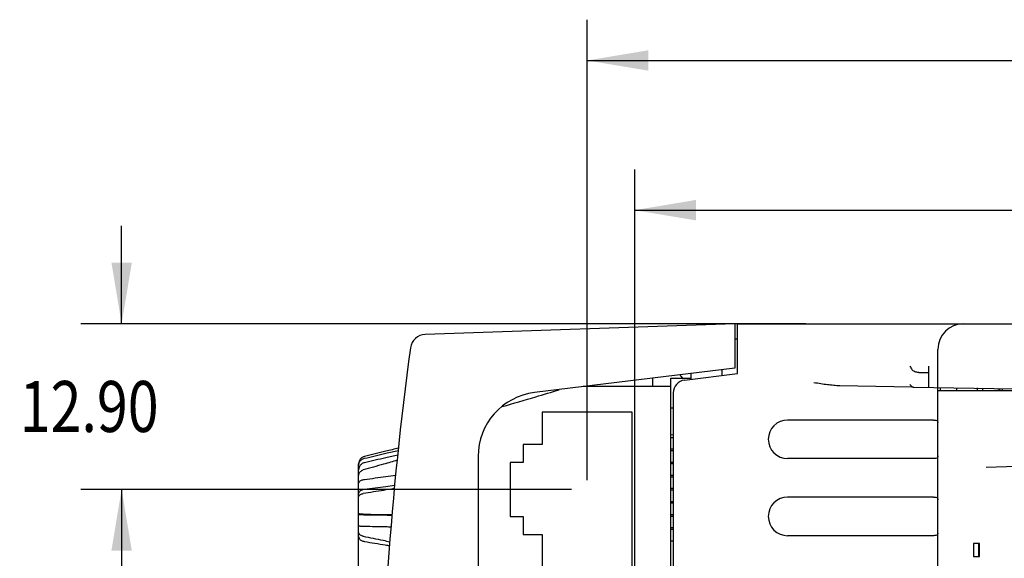
# Model space of a CAD drawing. Units: inches. Extents: x 0 to 34, y 0 to 22.
# Drawn here: x 14.5 to 17.6, y 5.7 to 7.4 of the extents above; entities that cross this region are included whole.
import ezdxf

# ---------------------------------------------------------------- set-up
doc = ezdxf.new("R2010")
doc.units = ezdxf.units.IN
doc.header["$LTSCALE"] = 1.87
doc.header["$MEASUREMENT"] = 0
doc.layers.get('0').update_dxf_attribs({"linetype": 'CONTINUOUS'})
doc.styles.get("Standard").update_dxf_attribs({"font": 'txt', "width": 0.8})
doc.dimstyles.new('DIMSTYLE_1', dxfattribs={"dimtxt": 0.15625, "dimasz": 0.1875, "dimexe": 0.18, "dimexo": 0.0625, "dimgap": 0.09, "dimtad": 0, "dimtih": 1, "dimtoh": 1, "dimzin": 0, "dimdsep": 46, "dimtxsty": 'Standard', "dimblk": '_FILLED', "dimblk1": '_FILLED', "dimblk2": '_FILLED', "dimcen": 0.09, "dimadec": 0, "dimazin": 0, "dimtp": 0.13, "dimtm": 0.13, "dimtfac": 1, "dimtofl": 0, "dimtmove": 0, "dimatfit": 3, "dimldrblk": '_FILLED', "dimfxl": 0, "dimtolj": 1, "dimtzin": 0, "dimarcsym": 0})

# ---------------------------------------------------------------- blocks, each defined once
blk = doc.blocks.new('_FILLED')
at = {"color": 0, "linetype": 'ByBlock'}
blk.add_solid([(0, 0), (-1, 0.167), (-1, -0.167)], dxfattribs=at)
blk = doc.blocks.new('*D15')
at = {"color": 2, "linetype": 'Continuous'}
for p, q in [((16.4175, 4.8011), (16.4175, 6.9013)), ((20.9254, 6.3412), (20.9254, 6.9013)), ((16.4175, 6.7763), (18.1702, 6.7763)), ((20.9254, 6.7763), (19.0764, 6.7763))]:
    blk.add_line(p, q, dxfattribs=at)
at = {"color": 2, "linetype": 'Continuous', "xscale": 0.1875, "yscale": 0.1875, "zscale": 0.1875, "rotation": 180}
blk.add_blockref('_FILLED', (16.4175, 6.7763), dxfattribs=at)
at = {"color": 2, "linetype": 'Continuous', "xscale": 0.1875, "yscale": 0.1875, "zscale": 0.1875}
blk.add_blockref('_FILLED', (20.9254, 6.7763), dxfattribs=at)
at = {"color": 2, "linetype": 'Continuous', "width": 0.8}
blk.add_text('114.50', height=0.15625, dxfattribs=at).set_placement((18.2483, 6.6981))
blk = doc.blocks.new('*D22')
at = {"color": 2, "linetype": 'Continuous'}
for p, q in [((16.2719, 5.9493), (16.2719, 7.36)), ((20.9254, 6.3412), (20.9254, 7.36)), ((16.2719, 7.235), (17.7893, 7.235)), ((20.9254, 7.235), (18.6956, 7.235))]:
    blk.add_line(p, q, dxfattribs=at)
at = {"color": 2, "linetype": 'Continuous', "xscale": 0.1875, "yscale": 0.1875, "zscale": 0.1875, "rotation": 180}
blk.add_blockref('_FILLED', (16.2719, 7.235), dxfattribs=at)
at = {"color": 2, "linetype": 'Continuous', "xscale": 0.1875, "yscale": 0.1875, "zscale": 0.1875}
blk.add_blockref('_FILLED', (20.9254, 7.235), dxfattribs=at)
at = {"color": 2, "linetype": 'Continuous', "width": 0.8}
blk.add_text('118.20', height=0.15625, dxfattribs=at).set_placement((17.8675, 7.1568))
blk = doc.blocks.new('*D23')
at = {"color": 2, "linetype": 'Continuous'}
for p, q in [((14.8445, 6.4283), (14.8445, 6.7283)), ((16.9416, 6.4283), (14.7195, 6.4283)), ((16.2232, 5.9205), (14.7195, 5.9205)), ((14.8445, 5.9205), (14.8445, 5.6205))]:
    blk.add_line(p, q, dxfattribs=at)
at = {"color": 2, "linetype": 'Continuous', "xscale": 0.1875, "yscale": 0.1875, "zscale": 0.1875}
for p, rotation in [((14.8445, 6.4283), 270), ((14.8445, 5.9205), 90)]:
    blk.add_blockref('_FILLED', p, dxfattribs=dict(at, rotation=rotation))
at = {"color": 2, "linetype": 'Continuous', "width": 0.8}
blk.add_text('12.90', height=0.15625, dxfattribs=at).set_placement((14.532, 6.0965))

msp = doc.modelspace()

# ---------------------------------------------------------------- linework, layer by layer
at = {"color": 7, "linetype": 'Continuous'}
for p, q in [((16.7246, 6.4283), (15.7753, 6.3952)), ((16.7246, 6.4283), (16.7246, 6.2925)), ((16.7325, 6.2753), (16.7325, 6.4283)), ((16.7325, 6.4283), (20.9254, 6.4283)), ((16.7325, 6.3811), (16.7246, 6.3808)), ((17.3467, 3.6724), (17.3467, 6.3496)), ((16.7246, 6.2925), (16.1101, 6.2171)), ((16.6852, 6.2695), (16.6852, 6.2877)), ((17.2882, 6.2787), (17.3186, 6.2787)), ((17.3186, 6.2937), (17.3192, 6.2984)), ((17.3186, 6.2333), (17.3186, 6.2938)), ((16.4726, 6.2354), (16.4726, 6.2616)), ((16.5278, 3.7905), (16.5278, 6.261)), ((16.5278, 6.261), (16.5908, 6.261)), ((16.5702, 6.2554), (16.7325, 6.2753)), ((16.5908, 6.2579), (16.5908, 6.2761)), ((16.5278, 6.2354), (16.2595, 6.2354)), ((17.2674, 6.2342), (17.0458, 6.238)), ((17.2734, 6.234), (17.5811, 6.2287)), ((17.3467, 6.2236), (17.5789, 6.2236)), ((17.3545, 6.2236), (17.3545, 6.2328)), ((17.4051, 6.2236), (17.4051, 6.2317)), ((17.4681, 6.2236), (17.4681, 6.2315)), ((17.4845, 6.2236), (17.4845, 6.2304)), ((17.5291, 6.2296), (17.5327, 6.2281)), ((17.5435, 6.2293), (17.5435, 6.2236)), ((16.5356, 6.2163), (16.5356, 3.8057)), ((16.5278, 6.1705), (16.5356, 6.1705)), ((16.1341, 6.1567), (16.1341, 6.0582)), ((16.4096, 6.1567), (16.1341, 6.1567)), ((16.4096, 5.6842), (16.4096, 6.1567)), ((17.3332, 6.1331), (16.886, 6.1331)), ((16.5356, 6.0871), (16.5278, 6.0874)), ((16.5356, 6.0787), (16.5278, 6.0787)), ((16.075, 6.0582), (16.075, 6.0031)), ((16.1341, 6.0582), (16.075, 6.0582)), ((16.5356, 6.0433), (16.5278, 6.0433)), ((16.5356, 6.0386), (16.5278, 6.0386)), ((15.9372, 6.0217), (15.9372, 4.0003)), ((17.3332, 6.0149), (16.886, 6.0149)), ((15.5711, 5.6766), (15.5711, 5.999)), ((16.0356, 6.0031), (16.0356, 5.8378)), ((16.075, 6.0031), (16.0356, 6.0031)), ((16.5356, 6.0031), (16.5278, 6.0031)), ((16.5356, 5.9984), (16.5278, 5.9984)), ((17.4946, 5.9882), (17.6971, 5.9953)), ((16.5356, 5.963), (16.5278, 5.963)), ((16.5356, 5.9582), (16.5278, 5.9582)), ((16.5356, 5.9228), (16.5278, 5.9228)), ((16.5356, 5.9181), (16.5278, 5.9181)), ((17.3332, 5.8968), (16.886, 5.8968)), ((16.5356, 5.8827), (16.5278, 5.8827)), ((16.5356, 5.8779), (16.5278, 5.8779)), ((16.0356, 5.8378), (16.075, 5.8378)), ((16.075, 5.8378), (16.075, 5.7827)), ((16.5356, 5.8425), (16.5278, 5.8425)), ((16.5356, 5.8378), (16.5278, 5.8378)), ((16.5356, 5.8023), (16.5278, 5.8023)), ((16.5356, 5.7976), (16.5278, 5.7976)), ((16.075, 5.7827), (16.1341, 5.7827)), ((16.1341, 5.7827), (16.1341, 5.6842)), ((17.3332, 5.7787), (16.886, 5.7787)), ((16.5356, 5.7622), (16.5278, 5.7622)), ((17.4557, 5.7544), (17.4557, 5.7146)), ((17.4748, 5.7544), (17.4557, 5.7544)), ((17.4715, 5.7544), (17.4715, 5.7146)), ((17.4748, 5.7146), (17.4748, 5.7544)), ((17.4557, 5.7146), (17.4748, 5.7146))]:
    msp.add_line(p, q, dxfattribs=at)
for centre, radius, start, end in [((17.4254, 6.3496), 0.0787, 90, 180), ((15.7769, 6.348), 0.0472, 92, 172.1552), ((25.4805, 5.011), 9.8425, 172.15522, 187.84478), ((16.575, 6.2163), 0.0394, 97, 180), ((16.6262, 6.3084), 0.0787, 207.7029, 217.359), ((17.526, 6.2119), 0.0175, 42.4287, 67.3801), ((16.1341, 6.0217), 0.1969, 97, 180), ((16.886, 6.074), 0.0591, 90, 270), ((16.886, 5.8378), 0.0591, 90, 270)]:
    msp.add_arc(centre, radius, start, end, dxfattribs=at)
for points, start_tangent, end_tangent in [([(17.2613, 6.2984), (17.264, 6.2928), (17.2674, 6.2879)], (0.362908, -0.931825), (0.621826, -0.783155)), ([(17.2882, 6.2787), (17.2819, 6.2794), (17.2761, 6.2813), (17.2712, 6.2842), (17.2674, 6.2879)], (-1, 0), (-0.621826, 0.783155)), ([(16.1139, 6.2042), (16.1862, 6.226)], (0.958441, 0.285289), (0.956484, 0.291783)), ([(17.0456, 6.238), (17.0276, 6.239), (17.0085, 6.2411), (16.9882, 6.2439), (16.9667, 6.2473)], (-0.999848, 0.017452), (-0.987536, 0.157394)), ([(17.2629, 6.2398), (17.2613, 6.242)], (-0.639777, 0.76856), (-0.520184, 0.854055)), ([(17.2674, 6.2358), (17.2649, 6.2376), (17.2629, 6.2398)], (-0.847571, 0.530682), (-0.639777, 0.76856)), ([(17.2674, 6.2358), (17.2692, 6.2349), (17.2712, 6.2343), (17.2734, 6.234)], (0.847571, -0.530682), (0.999848, -0.017454)), ([(16.0113, 6.1742), (16.1139, 6.2042)], (0.96114, 0.276061), (0.958441, 0.285289)), ([(17.3332, 6.1331), (17.3407, 6.1324), (17.3452, 6.1299), (17.3467, 6.1251)], (1, 0), (0, -1)), ([(15.6936, 6.0469), (15.6543, 6.0373), (15.589, 6.0214)], (-0.971487, -0.237094), (-0.971442, -0.237278)), ([(15.589, 6.0158), (15.6542, 6.0311), (15.6929, 6.0401)], (0.973719, 0.227754), (0.97376, 0.227578)), ([(15.589, 6.0214), (15.5841, 6.0196), (15.5797, 6.0168), (15.5761, 6.0132), (15.5733, 6.0089), (15.5716, 6.004), (15.5711, 5.999)], (-0.971442, -0.237278), (0, -1)), ([(15.5711, 5.9944), (15.5716, 5.9992), (15.5733, 6.0039), (15.5761, 6.008), (15.5797, 6.0115), (15.5841, 6.0141), (15.589, 6.0158)], (0, 1), (0.973719, 0.227754)), ([(15.6895, 6.0097), (15.6476, 5.9978), (15.585, 5.98)], (-0.962041, -0.272904), (-0.961929, -0.273299)), ([(15.6913, 6.0259), (15.6543, 6.0173), (15.589, 6.0022)], (-0.974321, -0.225164), (-0.974281, -0.225337)), ([(17.3467, 6.0229), (17.3452, 6.0181), (17.3407, 6.0156), (17.3332, 6.0149)], (0, -1), (-1, 0)), ([(15.589, 6.0022), (15.5841, 6.0006), (15.5797, 5.9979), (15.5761, 5.9944), (15.5733, 5.9903), (15.5716, 5.9857), (15.5711, 5.9809)], (-0.974281, -0.225337), (0, -1)), ([(15.5711, 5.9625), (15.5717, 5.9671), (15.5736, 5.9714), (15.5765, 5.9752), (15.5805, 5.9781), (15.585, 5.98)], (0, 1), (0.961929, 0.273299)), ([(15.5711, 5.9388), (15.5716, 5.9415), (15.5733, 5.9442), (15.5761, 5.9465), (15.5797, 5.9485), (15.5841, 5.9501), (15.589, 5.951)], (0, 1), (0.990892, 0.134658)), ([(15.589, 5.951), (15.6542, 5.9599), (15.6844, 5.964)], (0.990892, 0.134658), (0.990905, 0.13456)), ([(15.589, 5.9203), (15.5841, 5.9193), (15.5797, 5.9178), (15.5761, 5.9158), (15.5733, 5.9135), (15.5716, 5.9108), (15.5711, 5.9081)], (-0.991659, -0.128891), (0, -1)), ([(15.6804, 5.9228), (15.6476, 5.9176), (15.585, 5.9076)], (-0.987451, -0.157926), (-0.987415, -0.158153)), ([(15.6814, 5.9323), (15.6543, 5.9287), (15.589, 5.9203)], (-0.991671, -0.128795), (-0.991659, -0.128891)), ([(15.5711, 5.8976), (15.5717, 5.9002), (15.5736, 5.9027), (15.5765, 5.9048), (15.5805, 5.9065), (15.585, 5.9076)], (0, 1), (0.987415, 0.158153)), ([(17.3332, 5.8968), (17.3407, 5.8962), (17.3452, 5.8937), (17.3467, 5.8889)], (1, 0), (0, -1)), ([(15.5716, 5.8456), (15.5711, 5.8459)], (-0.985317, 0.170738), (0, 1)), ([(15.5711, 5.8445), (15.5716, 5.8442), (15.5733, 5.8438), (15.5761, 5.8435), (15.5797, 5.8433), (15.5841, 5.8431), (15.589, 5.843)], (0, -1), (0.999902, -0.014016)), ([(15.585, 5.8446), (15.5805, 5.8448), (15.5765, 5.845), (15.5736, 5.8453), (15.5717, 5.8456), (15.5716, 5.8456)], (-0.999838, 0.017989), (-0.985317, 0.170738)), ([(15.585, 5.8446), (15.6475, 5.8435), (15.6736, 5.8431)], (0.999838, -0.017989), (0.999839, -0.017959)), ([(15.589, 5.843), (15.6542, 5.8421), (15.6735, 5.8418)], (0.999902, -0.014016), (0.999902, -0.014004)), ([(15.5841, 5.8069), (15.5797, 5.8072), (15.5761, 5.8074), (15.5733, 5.8077), (15.5716, 5.8081), (15.5711, 5.8085)], (-0.999264, 0.038363), (0, 1)), ([(15.5849, 5.8069), (15.5841, 5.8069)], (-0.999381, 0.035191), (-0.999264, 0.038363)), ([(15.589, 5.8068), (15.5849, 5.8069)], (-0.99978, 0.020977), (-0.999381, 0.035191)), ([(15.6712, 5.8051), (15.6543, 5.8054), (15.589, 5.8068)], (-0.99978, 0.020965), (-0.99978, 0.020977)), ([(15.585, 5.7768), (15.5806, 5.7782), (15.5767, 5.7802), (15.5737, 5.7829), (15.5717, 5.7861), (15.5711, 5.7896)], (-0.979924, 0.199373), (0, 1)), ([(15.5711, 5.7762), (15.5717, 5.7726), (15.5734, 5.7693), (15.5762, 5.7663), (15.5798, 5.7639), (15.5842, 5.762), (15.589, 5.7609)], (0, -1), (0.9869, -0.161335)), ([(15.585, 5.7768), (15.6459, 5.7645), (15.6675, 5.7602)], (0.979924, -0.199373), (0.980393, -0.197054)), ([(17.3407, 5.7794), (17.3332, 5.7787)], (-0.968082, -0.250632), (-1, 0)), ([(17.3467, 5.7867), (17.3452, 5.7819), (17.3407, 5.7794)], (0, -1), (-0.968082, -0.250632)), ([(15.589, 5.7609), (15.6529, 5.7504), (15.6665, 5.7482)], (0.9869, -0.161335), (0.987061, -0.160344))]:
    msp.add_spline(points, degree=3, dxfattribs=dict(at, start_tangent=start_tangent, end_tangent=end_tangent))

# ---------------------------------------------------------------- dimensions: what is measured, and where the dimension line sits
at = {"color": 2, "linetype": 'Continuous'}
for base, p1, p2, angle, picture, middle in [((16.2719, 7.235), (20.9254, 6.3412), (16.2719, 5.9493), 180, '*D22', (18.2425, 7.235)), ((14.8445, 5.9205), (16.9416, 6.4283), (16.2232, 5.9205), 270, '*D23', (14.8445, 6.1746))]:
    dim = msp.add_linear_dim(base=base, p1=p1, p2=p2, angle=angle, dimstyle='DIMSTYLE_1', dxfattribs=at)
    dim.commit()
    dim.dimension.update_dxf_attribs({"geometry": picture, "text_midpoint": middle, "dimtype": 160})
dim = msp.add_linear_dim(base=(20.9254, 6.7763), p1=(16.4175, 4.8011), p2=(20.9254, 6.3412), dimstyle='DIMSTYLE_1', dxfattribs=at)
dim.commit()
dim.dimension.update_dxf_attribs({"geometry": '*D15', "text_midpoint": (18.6233, 6.7763), "dimtype": 160})

doc.saveas('drawing.dxf')
